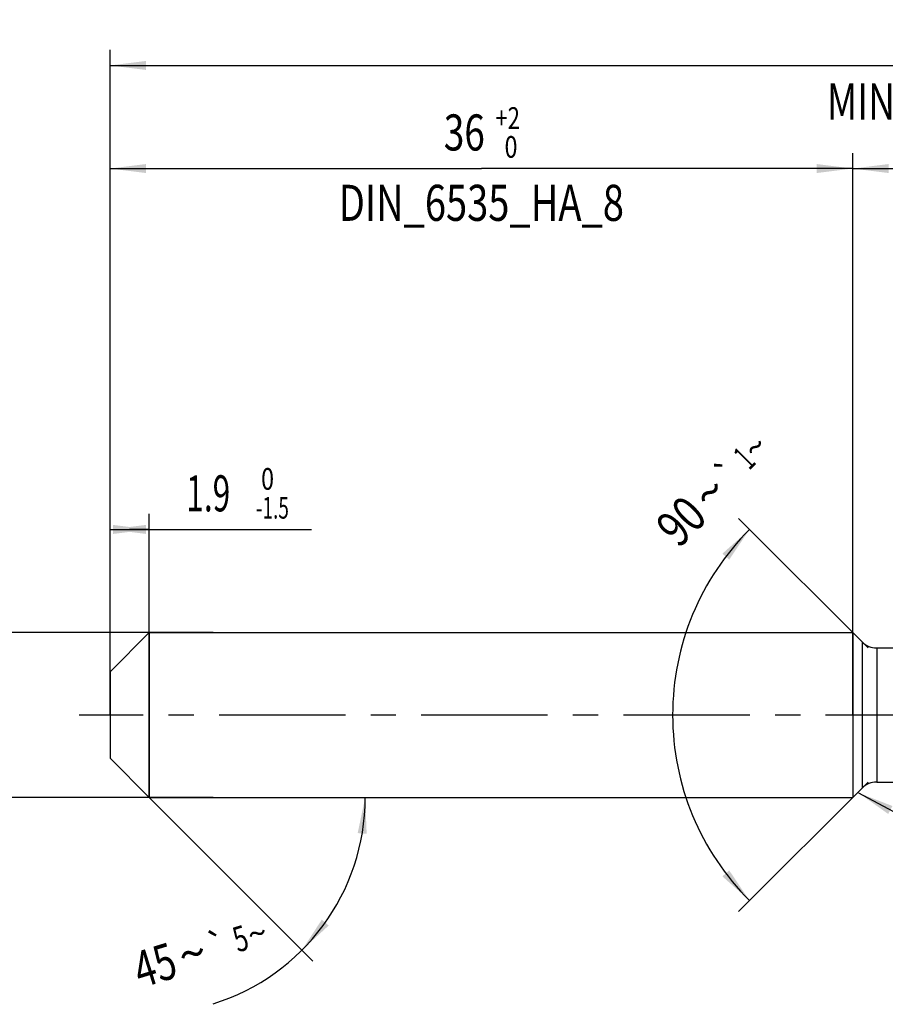
# Model space of a CAD drawing. Units: millimetres. Extents: x 0 to 594, y 0 to 420.
# Drawn here: x 212 to 296, y 152 to 247 of the extents above; entities that cross this region are included whole.
import ezdxf
from ezdxf.enums import TextEntityAlignment as Align

# ---------------------------------------------------------------- set-up
doc = ezdxf.new("R2010")
doc.units = ezdxf.units.MM
doc.header["$LTSCALE"] = 32.67
doc.linetypes.add('CENTER', pattern=[0.6, 0.375, -0.075, 0.075, -0.075])
doc.layers.get('0').update_dxf_attribs({"linetype": 'CONTINUOUS'})
for name, color, linetype in [('607925064-000_AXIS', 7, 'CONTINUOUS'), ('607925064-000_CL', 7, 'CONTINUOUS'), ('607925064-000_DIM', 7, 'CONTINUOUS')]:
    doc.layers.add(name, color=color, linetype=linetype)
doc.styles.get("Standard").update_dxf_attribs({"font": 'TXT.SHX', "width": 0.7})
doc.styles.add('TEXTSTYLE_2', font='TXT.SHX', dxfattribs={"width": 0.6})
doc.styles.add('TEXTSTYLE_3', font='gdt', dxfattribs={"width": 0.7})
doc.dimstyles.new('DIMSTYLE_1', dxfattribs={"dimtxt": 3.5, "dimasz": 3.5, "dimexe": 1.5, "dimexo": 0, "dimgap": 0.875, "dimtad": 1, "dimdec": 3, "dimlfac": 0.5, "dimdsep": 46, "dimtxsty": 'STANDARD', "dimblk": '_FILLED', "dimblk1": '_FILLED', "dimblk2": '_FILLED', "dimcen": 0.09, "dimclrt": 2, "dimadec": 3, "dimazin": 2, "dimtol": 1, "dimtm": 1.5, "dimtfac": 0.6, "dimtdec": 3, "dimtofl": 0, "dimtmove": 0, "dimatfit": 3, "dimldrblk": '_FILLED', "dimfxl": 1, "dimtolj": 1, "dimarcsym": 0})
doc.dimstyles.new('DIMSTYLE_10', dxfattribs={"dimtxt": 3.5, "dimasz": 3.5, "dimexe": 1.5, "dimexo": 0, "dimgap": 0.875, "dimtad": 1, "dimdec": 3, "dimlfac": 0.5, "dimdsep": 46, "dimtxsty": 'STANDARD', "dimblk": '_FILLED', "dimblk1": '_FILLED', "dimblk2": '_FILLED', "dimcen": 0.09, "dimclrt": 2, "dimadec": 3, "dimazin": 2, "dimtol": 1, "dimtp": 0.2, "dimtm": 0.2, "dimtfac": 1, "dimtdec": 3, "dimtofl": 0, "dimtmove": 0, "dimatfit": 3, "dimldrblk": '_FILLED', "dimfxl": 1, "dimtolj": 1, "dimarcsym": 0})
doc.dimstyles.new('DIMSTYLE_2', dxfattribs={"dimtxt": 3.5, "dimasz": 3.5, "dimexe": 1.5, "dimexo": 0, "dimgap": 0.875, "dimtad": 1, "dimdec": 3, "dimlfac": 0.5, "dimdsep": 46, "dimtxsty": 'STANDARD', "dimblk": '_FILLED', "dimblk1": '_FILLED', "dimblk2": '_FILLED', "dimcen": 0.09, "dimclrt": 2, "dimadec": 3, "dimazin": 2, "dimtol": 1, "dimtm": 0.009, "dimtfac": 0.6, "dimtdec": 3, "dimtofl": 0, "dimtmove": 0, "dimatfit": 3, "dimldrblk": '_FILLED', "dimfxl": 1, "dimtolj": 1, "dimarcsym": 0})
doc.dimstyles.new('DIMSTYLE_3', dxfattribs={"dimtxt": 3.5, "dimasz": 3.5, "dimexe": 1.5, "dimexo": 0, "dimgap": 0.875, "dimtad": 1, "dimdec": 3, "dimlfac": 0.5, "dimdsep": 46, "dimtxsty": 'STANDARD', "dimblk": '_FILLED', "dimblk1": '_FILLED', "dimblk2": '_FILLED', "dimcen": 0.09, "dimclrt": 2, "dimadec": 3, "dimazin": 2, "dimtol": 1, "dimtp": 2, "dimtfac": 0.6, "dimtdec": 3, "dimtofl": 0, "dimtmove": 0, "dimatfit": 3, "dimldrblk": '_FILLED', "dimfxl": 1, "dimtolj": 1, "dimarcsym": 0})
doc.dimstyles.new('DIMSTYLE_5', dxfattribs={"dimtxt": 3.5, "dimasz": 3.5, "dimexe": 1.5, "dimexo": 0, "dimgap": 0.875, "dimtad": 1, "dimdec": 3, "dimlfac": 0.5, "dimdsep": 46, "dimtxsty": 'STANDARD', "dimblk": '_FILLED', "dimblk1": '_FILLED', "dimblk2": '_FILLED', "dimcen": 0.09, "dimclrt": 2, "dimadec": 3, "dimazin": 2, "dimtp": 1.5, "dimtm": 1.5, "dimtfac": 1, "dimtdec": 3, "dimtofl": 0, "dimtmove": 0, "dimatfit": 3, "dimldrblk": '_FILLED', "dimfxl": 1, "dimtolj": 1, "dimarcsym": 0})
doc.dimstyles.new('DIMSTYLE_6', dxfattribs={"dimtxt": 3.5, "dimasz": 3.5, "dimexe": 1.5, "dimexo": 0, "dimgap": 0.875, "dimtad": 1, "dimdec": 3, "dimlfac": 0.5, "dimdsep": 46, "dimtxsty": 'STANDARD', "dimblk": '_FILLED', "dimblk1": '_FILLED', "dimblk2": '_FILLED', "dimcen": 0.09, "dimclrt": 2, "dimadec": 3, "dimazin": 2, "dimtol": 1, "dimtp": 1.5, "dimtm": 1.5, "dimtfac": 1, "dimtdec": 3, "dimtofl": 0, "dimtmove": 0, "dimatfit": 3, "dimldrblk": '_FILLED', "dimfxl": 1, "dimtolj": 1, "dimarcsym": 0})
doc.dimstyles.new('DIMSTYLE_7', dxfattribs={"dimtxt": 3.5, "dimasz": 3.5, "dimexe": 1.5, "dimexo": 0, "dimgap": 3.5, "dimtad": 1, "dimdec": 3, "dimlfac": 0.5, "dimdsep": 46, "dimtxsty": 'STANDARD', "dimblk": '_FILLED', "dimblk1": '_FILLED', "dimblk2": '_FILLED', "dimcen": 0.09, "dimclrt": 2, "dimaunit": 1, "dimadec": 3, "dimazin": 2, "dimtol": 1, "dimtp": 5, "dimtm": 5, "dimtfac": 1, "dimtdec": 3, "dimtofl": 0, "dimtmove": 0, "dimatfit": 3, "dimldrblk": '_FILLED', "dimfxl": 1, "dimtolj": 1, "dimarcsym": 0})
doc.dimstyles.new('DIMSTYLE_8', dxfattribs={"dimtxt": 3.5, "dimasz": 3.5, "dimexe": 1.5, "dimexo": 0, "dimgap": 3.5, "dimtad": 1, "dimdec": 3, "dimlfac": 0.5, "dimdsep": 46, "dimtxsty": 'STANDARD', "dimblk": '_FILLED', "dimblk1": '_FILLED', "dimblk2": '_FILLED', "dimcen": 0.09, "dimclrt": 2, "dimaunit": 1, "dimadec": 3, "dimazin": 2, "dimtol": 1, "dimtp": 1, "dimtm": 1, "dimtfac": 1, "dimtdec": 3, "dimtofl": 0, "dimtmove": 0, "dimatfit": 3, "dimldrblk": '_FILLED', "dimfxl": 1, "dimtolj": 1, "dimarcsym": 0})

# ---------------------------------------------------------------- blocks, each defined once
blk = doc.blocks.new('_FILLED')
at = {"color": 0, "linetype": 'BYBLOCK'}
blk.add_solid([(0, 0), (-1, 0.125), (-1, -0.125)], dxfattribs=at)
blk = doc.blocks.new('*D0')
at = {"layer": '607925064-000_DIM', "color": 3, "linetype": 'CONTINUOUS'}
for p, q in [((221, 193.152), (221, 199.5)), ((224.8, 172), (224.8, 199.5)), ((221, 198), (222.9, 198)), ((224.8, 198), (222.9, 198)), ((222.9, 198), (240.547, 198))]:
    blk.add_line(p, q, dxfattribs=at)
at = {"layer": '607925064-000_DIM', "color": 3, "linetype": 'CONTINUOUS', "xscale": 3.5, "yscale": 3.5, "zscale": 3.5, "rotation": 180}
blk.add_blockref('_FILLED', (221, 198), dxfattribs=at)
at = {"layer": '607925064-000_DIM', "color": 3, "linetype": 'CONTINUOUS', "xscale": 3.5, "yscale": 3.5, "zscale": 3.5}
blk.add_blockref('_FILLED', (224.8, 198), dxfattribs=at)
at = {"layer": '607925064-000_DIM', "color": 2, "linetype": 'CONTINUOUS', "style": 'TEXTSTYLE_2'}
for s, width, p in [(' 0', 0.785714, (235.147, 201.85)), ('-1.5', 0.642857, (235.147, 199.05))]:
    blk.add_text(s, height=2.1, dxfattribs=dict(at, width=width)).set_placement(p)
at = {"layer": '607925064-000_DIM', "color": 2, "linetype": 'CONTINUOUS', "width": 0.642857}
blk.add_text('1.9', height=3.5, dxfattribs=at).set_placement((228.397, 199.75))
blk = doc.blocks.new('*D1')
at = {"layer": '607925064-000_DIM', "color": 3, "linetype": 'CONTINUOUS'}
for p, q in [((231, 188), (201, 188)), ((201, 188), (201, 180)), ((201, 172), (201, 180)), ((231, 172), (201, 172))]:
    blk.add_line(p, q, dxfattribs=at)
at = {"layer": '607925064-000_DIM', "color": 3, "linetype": 'CONTINUOUS', "xscale": 3.5, "yscale": 3.5, "zscale": 3.5}
for p, rotation in [((201, 188), 90), ((201, 172), 270)]:
    blk.add_blockref('_FILLED', p, dxfattribs=dict(at, rotation=rotation))
at = {"layer": '607925064-000_DIM', "color": 2, "linetype": 'CONTINUOUS'}
for s, height, width, p in [(')', 4.9, 0.428571, (199.95, 193.408)), ('(', 4.9, 0.428571, (199.95, 182.008)), ('8 h6', 3.5, 0.767857, (199.25, 175.583))]:
    blk.add_text(s, height=height, rotation=90, dxfattribs=dict(at, width=width)).set_placement(p, align=Align.CENTER)
at = {"layer": '607925064-000_DIM', "color": 2, "linetype": 'CONTINUOUS', "style": 'TEXTSTYLE_2'}
for s, width, p in [('-0.009', 0.738095, (199.95, 187.708)), (' 0', 0.785714, (197.15, 184.708))]:
    blk.add_text(s, height=2.1, rotation=90, dxfattribs=dict(at, width=width)).set_placement(p, align=Align.CENTER)
at = {"layer": '607925064-000_DIM', "color": 2, "linetype": 'CONTINUOUS', "style": 'TEXTSTYLE_3'}
blk.add_text('n', height=3.5, rotation=90, dxfattribs=at).set_placement((199.25, 167.875), align=Align.CENTER)
blk = doc.blocks.new('*D2')
at = {"layer": '607925064-000_DIM', "color": 3, "linetype": 'CONTINUOUS'}
for p, q in [((221, 180), (221, 234.5)), ((293, 180), (293, 234.5)), ((221, 233), (257, 233)), ((293, 233), (257, 233))]:
    blk.add_line(p, q, dxfattribs=at)
at = {"layer": '607925064-000_DIM', "color": 3, "linetype": 'CONTINUOUS', "xscale": 3.5, "yscale": 3.5, "zscale": 3.5, "rotation": 180}
blk.add_blockref('_FILLED', (221, 233), dxfattribs=at)
at = {"layer": '607925064-000_DIM', "color": 3, "linetype": 'CONTINUOUS', "xscale": 3.5, "yscale": 3.5, "zscale": 3.5}
blk.add_blockref('_FILLED', (293, 233), dxfattribs=at)
at = {"layer": '607925064-000_DIM', "color": 2, "linetype": 'CONTINUOUS', "style": 'TEXTSTYLE_2'}
for s, width, p in [('+2', 0.75, (259.55, 236.85)), (' 0', 0.785714, (259.625, 234.05))]:
    blk.add_text(s, height=2.1, dxfattribs=dict(at, width=width)).set_placement(p, align=Align.CENTER)
at = {"layer": '607925064-000_DIM', "color": 2, "linetype": 'CONTINUOUS'}
for s, width, p in [('36', 0.75, (255.35, 234.75)), ('DIN_6535_HA_8', 0.772894, (257, 227.925))]:
    blk.add_text(s, height=3.5, dxfattribs=dict(at, width=width)).set_placement(p, align=Align.CENTER)
blk = doc.blocks.new('*D4')
at = {"layer": '607925064-000_DIM', "color": 3, "linetype": 'CONTINUOUS'}
for p, q in [((293, 180), (293, 234.5)), ((403, 180), (403, 234.5)), ((293, 233), (348, 233)), ((403, 233), (348, 233))]:
    blk.add_line(p, q, dxfattribs=at)
at = {"layer": '607925064-000_DIM', "color": 3, "linetype": 'CONTINUOUS', "xscale": 3.5, "yscale": 3.5, "zscale": 3.5, "rotation": 180}
blk.add_blockref('_FILLED', (293, 233), dxfattribs=at)
at = {"layer": '607925064-000_DIM', "color": 3, "linetype": 'CONTINUOUS', "xscale": 3.5, "yscale": 3.5, "zscale": 3.5}
blk.add_blockref('_FILLED', (403, 233), dxfattribs=at)
at = {"layer": '607925064-000_DIM', "color": 2, "linetype": 'CONTINUOUS', "insert": (348, 237.375), "char_height": 3.5, "width": 12, "attachment_point": 2, "line_spacing_factor": 0.9}
blk.add_mtext('(55)', dxfattribs=at)
blk = doc.blocks.new('*D5')
at = {"layer": '607925064-000_DIM', "color": 3, "linetype": 'CONTINUOUS'}
for p, q in [((221, 180), (221, 244.5)), ((403, 180), (403, 244.5)), ((221, 243), (312, 243)), ((403, 243), (312, 243))]:
    blk.add_line(p, q, dxfattribs=at)
at = {"layer": '607925064-000_DIM', "color": 3, "linetype": 'CONTINUOUS', "xscale": 3.5, "yscale": 3.5, "zscale": 3.5, "rotation": 180}
blk.add_blockref('_FILLED', (221, 243), dxfattribs=at)
at = {"layer": '607925064-000_DIM', "color": 3, "linetype": 'CONTINUOUS', "xscale": 3.5, "yscale": 3.5, "zscale": 3.5}
blk.add_blockref('_FILLED', (403, 243), dxfattribs=at)
at = {"layer": '607925064-000_DIM', "color": 2, "linetype": 'CONTINUOUS'}
for s, height, width, p in [('91', 3.5, 0.678571, (308.296, 243.875)), ('1.5', 2.45, 0.619048, (315.804, 244.4)), ('MIN. TOOL LENGTH ', 3.5, 0.756303, (307.25, 237.75)), ('81.0', 3.5, 0.678571, (334.5, 237.75))]:
    blk.add_text(s, height=height, dxfattribs=dict(at, width=width)).set_placement(p, align=Align.CENTER)
at = {"layer": '607925064-000_DIM', "color": 2, "linetype": 'CONTINUOUS', "style": 'TEXTSTYLE_3'}
blk.add_text('`', height=2.45, dxfattribs=at).set_placement((312.1, 244.4), align=Align.CENTER)
blk = doc.blocks.new('*D6')
at = {"layer": '607925064-000_DIM', "color": 3, "linetype": 'CONTINUOUS'}
for q in [(240.667, 156.133), (247.239, 172)]:
    blk.add_line((224.8, 172), q, dxfattribs=at)
blk.add_arc((224.8, 172), 20.939, -72.77656, 0, dxfattribs=at)
for points in [[(245.883, 168.476), (245.739, 172), (245.011, 168.549)], [(241.532, 160.149), (239.606, 157.194), (242.2, 159.584)]]:
    blk.add_solid(points, dxfattribs=at)
at = {"layer": '607925064-000_DIM', "color": 2, "linetype": 'CONTINUOUS'}
for s, height, width, p in [('5', 2.45, 0.714286, (234.015, 157.149)), ('45', 3.5, 0.75, (225.868, 154.074))]:
    blk.add_text(s, height=height, rotation=17.22344, dxfattribs=dict(at, width=width)).set_placement(p, align=Align.CENTER)
at = {"layer": '607925064-000_DIM', "color": 2, "linetype": 'CONTINUOUS', "style": 'TEXTSTYLE_3'}
for s, height, p in [('`', 2.45, (231.814, 156.466)), ('~', 2.45, (235.631, 157.649)), ('~', 3.5, (229.49, 155.196))]:
    blk.add_text(s, height=height, rotation=17.22344, dxfattribs=at).set_placement(p, align=Align.CENTER)
blk = doc.blocks.new('*D7')
at = {"layer": '607925064-000_DIM', "color": 3, "linetype": 'CONTINUOUS'}
for p, q in [((294.5, 186.5), (281.939, 199.061)), ((294.5, 173.5), (281.939, 160.939))]:
    blk.add_line(p, q, dxfattribs=at)
for start, end in [(135, 180), (180, 225)]:
    blk.add_arc((301, 180), 25.456, start, end, dxfattribs=at)
for points in [[(281.031, 195.074), (283, 198), (280.371, 195.648)], [(280.371, 164.352), (283, 162), (281.031, 164.926)]]:
    blk.add_solid(points, dxfattribs=at)
at = {"layer": '607925064-000_DIM', "color": 2, "linetype": 'CONTINUOUS', "style": 'TEXTSTYLE_3'}
for s, height, p in [('~', 2.45, (284.429, 205.121)), ('`', 2.45, (281.851, 202.543)), ('~', 3.5, (280.387, 200.336))]:
    blk.add_text(s, height=height, rotation=45, dxfattribs=at).set_placement(p, align=Align.CENTER)
at = {"layer": '607925064-000_DIM', "color": 2, "linetype": 'CONTINUOUS'}
for s, height, width, p in [('1', 2.45, 0.571429, (283.356, 204.049)), ('90', 3.5, 0.785714, (277.617, 197.567))]:
    blk.add_text(s, height=height, rotation=45, dxfattribs=dict(at, width=width)).set_placement(p, align=Align.CENTER)
blk = doc.blocks.new('*D10')
at = {"layer": '607925064-000_DIM', "color": 3, "linetype": 'CONTINUOUS'}
blk.add_line((293.567, 172.447), (324.326, 155.912), dxfattribs=at)
at = {"layer": '607925064-000_DIM', "color": 3, "linetype": 'CONTINUOUS', "xscale": 3.5, "yscale": 3.5, "zscale": 3.5, "rotation": 151.7381228511}
blk.add_blockref('_FILLED', (293.567, 172.447), dxfattribs=at)
at = {"layer": '607925064-000_DIM', "color": 2, "linetype": 'CONTINUOUS'}
for s, height, width, p in [('R', 3.5, 0.785714, (313.414, 162.771)), ('1', 3.5, 0.571429, (315.836, 161.469)), ('0.2', 2.45, 0.714286, (320.364, 159.631))]:
    blk.add_text(s, height=height, rotation=-28.26188, dxfattribs=dict(at, width=width)).set_placement(p)
at = {"layer": '607925064-000_DIM', "color": 2, "linetype": 'CONTINUOUS', "style": 'TEXTSTYLE_3'}
blk.add_text('`', height=2.45, rotation=-28.26188, dxfattribs=at).set_placement((317.847, 160.984))

msp = doc.modelspace()

# ---------------------------------------------------------------- linework, layer by layer
at = {"layer": '607925064-000_AXIS', "color": 1, "linetype": 'CENTER'}
msp.add_line((420.2409, 180), (218, 180), dxfattribs=at)
at = {"layer": '607925064-000_CL', "color": 7, "linetype": 'CONTINUOUS'}
for p, q in [((221, 184.2), (224.8, 188)), ((224.8, 188), (224.8, 172)), ((224.8, 188), (293, 188)), ((293, 188), (293, 172)), ((293, 188), (293.9142, 187.0858)), ((295.3284, 186.5), (311.4284, 186.5)), ((221, 184.2), (221, 175.8)), ((221, 175.8), (224.8, 172)), ((293, 172), (293.9142, 172.9142)), ((295.3284, 173.5), (311.4284, 173.5)), ((224.8, 172), (293, 172))]:
    msp.add_line(p, q, dxfattribs=at)
at = {"layer": '607925064-000_CL', "color": 9, "linetype": 'CONTINUOUS'}
for p, q in [((293.9142, 187.0858), (293.9142, 172.9142)), ((295.3284, 186.5), (295.3284, 173.5))]:
    msp.add_line(p, q, dxfattribs=at)
at = {"layer": '607925064-000_CL', "color": 7, "linetype": 'CONTINUOUS'}
for centre, start, end in [((295.3284, 188.5), 225, 270), ((295.3284, 171.5), 90, 135)]:
    msp.add_arc(centre, 2, start, end, dxfattribs=at)

# ---------------------------------------------------------------- dimensions: what is measured, and where the dimension line sits
at = {"layer": '607925064-000_DIM', "color": 3, "linetype": 'CONTINUOUS'}
for base, p1, p2, text, dimstyle, picture, middle in [((403, 243), (221, 180), (403, 180), '<>\\PMIN. TOOL LENGTH 81.0[.1]', 'DIMSTYLE_6', '*D5', (312, 243)), ((293, 233), (221, 180), (293, 180), '<>\\PDIN_6535_HA_8:FID_164068', 'DIMSTYLE_3', '*D2', (257, 233)), ((403, 233), (293, 180), (403, 180), '(<>)', 'DIMSTYLE_5', '*D4', (348, 233))]:
    dim = msp.add_linear_dim(base=base, p1=p1, p2=p2, text=text, dimstyle=dimstyle, dxfattribs=at)
    dim.commit()
    dim.dimension.update_dxf_attribs({"geometry": picture, "text_midpoint": middle, "dimtype": 160})
for base, line1, line2, dimstyle, picture, middle in [((275.5442, 180), ((294.68, 186.32), (294.5, 186.5)), ((294.68, 173.68), (294.5, 173.5)), 'DIMSTYLE_8', '*D7', (282.8468, 197.8455)), ((244.1451, 163.987), ((224.6519, 172.1481), (224.8, 172)), ((224.5906, 172), (224.8, 172)), 'DIMSTYLE_7', '*D6', (230.813, 151.943))]:
    dim = msp.add_angular_dim_2l(base=base, line1=line1, line2=line2, dimstyle=dimstyle, dxfattribs=at)
    dim.commit()
    dim.dimension.update_dxf_attribs({"geometry": picture, "text_midpoint": middle, "dimtype": 162})
dim = msp.add_linear_dim(base=(224.8, 198), p1=(221, 193.1524), p2=(224.8, 172), dimstyle='DIMSTYLE_1', dxfattribs=at)
dim.commit()
dim.dimension.update_dxf_attribs({"geometry": '*D0', "text_midpoint": (234.4716, 198), "dimtype": 160})
dim = msp.add_linear_dim(base=(201, 172), p1=(231, 188), p2=(231, 172), angle=270, text='%%c<>', dimstyle='DIMSTYLE_2', override={"dimpost": '<>h6'}, dxfattribs=at)
dim.commit()
dim.dimension.update_dxf_attribs({"geometry": '*D1', "text_midpoint": (201, 180), "dimtype": 160})
dim = msp.add_radius_dim(center=(295.3284, 171.5), mpoint=(293.5668, 172.447), text='R<>', dimstyle='DIMSTYLE_10', override={"dimpost": '<>'}, dxfattribs=at)
dim.commit()
dim.dimension.update_dxf_attribs({"geometry": '*D10', "text_midpoint": (318.4699, 159.0595), "dimtype": 164})

doc.saveas('drawing.dxf')
